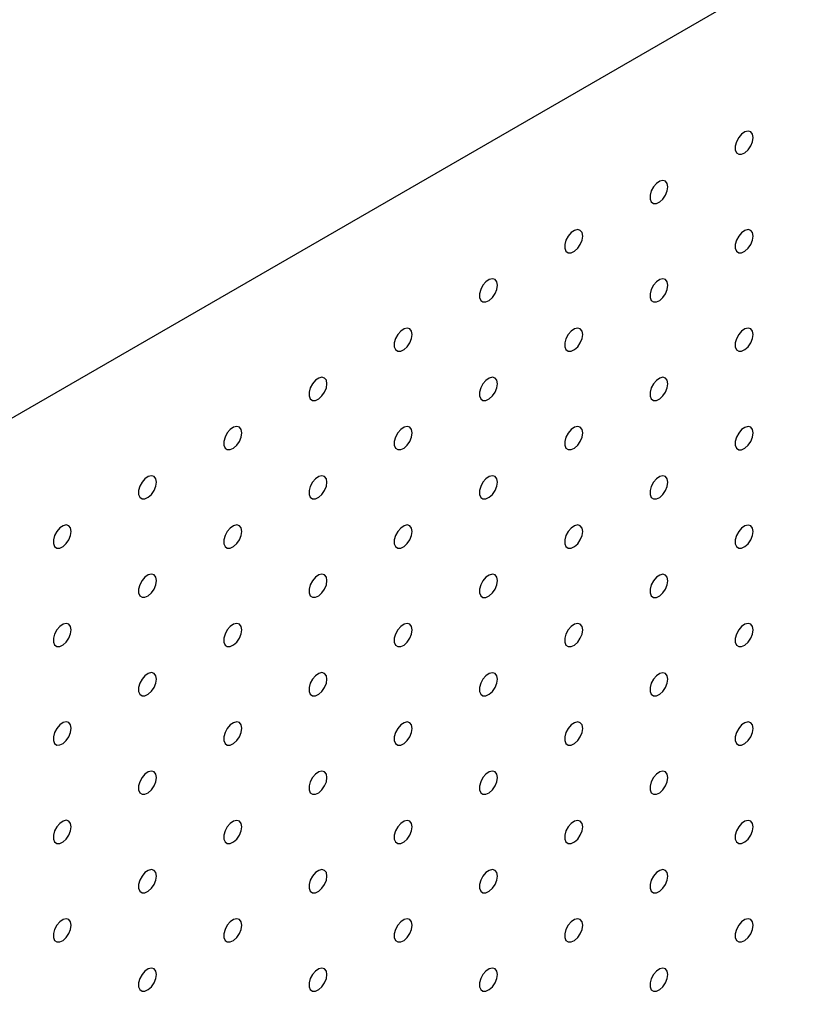
# Model space of a CAD drawing. Units: millimetres. Extents: x 11673 to 11970, y -7568 to -7358.
# Drawn here: x 11889 to 11897, y -7405 to -7395 of the extents above; entities that cross this region are included whole.
import ezdxf

# ---------------------------------------------------------------- set-up
doc = ezdxf.new("R2010")
doc.units = ezdxf.units.MM
doc.header["$LTSCALE"] = 10

msp = doc.modelspace()

# ---------------------------------------------------------------- linework, layer by layer
at = {"color": 7, "linetype": 'Continuous', "lineweight": 25}
msp.add_line((11914.42086, -7384.61773), (11851.55907, -7420.90707), dxfattribs=at)
at = {"color": 7, "linetype": 'Continuous', "lineweight": 25, "flags": 128}
for points in [[(11896.78385, -7396.33037), (11896.77753, -7396.29494), (11896.7594, -7396.2716), (11896.73192, -7396.2635), (11896.69881, -7396.27174), (11896.66452, -7396.2952), (11896.6337, -7396.33072), (11896.6105, -7396.37349), (11896.59806, -7396.41775), (11896.59806, -7396.45751), (11896.6105, -7396.4874), (11896.6337, -7396.50339), (11896.66452, -7396.50332), (11896.69881, -7396.4872), (11896.73192, -7396.4572), (11896.7594, -7396.41738), (11896.77753, -7396.37311), (11896.78385, -7396.33037)], [(11895.89997, -7396.84063), (11895.89364, -7396.8052), (11895.87552, -7396.78186), (11895.84804, -7396.77376), (11895.81492, -7396.782), (11895.78064, -7396.80546), (11895.74982, -7396.84097), (11895.72662, -7396.88375), (11895.71418, -7396.928), (11895.71418, -7396.96776), (11895.72662, -7396.99766), (11895.74982, -7397.01365), (11895.78064, -7397.01358), (11895.81492, -7396.99746), (11895.84804, -7396.96746), (11895.87552, -7396.92763), (11895.89364, -7396.88336), (11895.89997, -7396.84063)], [(11895.01609, -7397.35088), (11895.00976, -7397.31545), (11894.99163, -7397.29211), (11894.96416, -7397.28401), (11894.93104, -7397.29225), (11894.89675, -7397.31571), (11894.86593, -7397.35123), (11894.84274, -7397.394), (11894.8303, -7397.43826), (11894.8303, -7397.47802), (11894.84274, -7397.50791), (11894.86593, -7397.5239), (11894.89675, -7397.52383), (11894.93104, -7397.50771), (11894.96416, -7397.47771), (11894.99163, -7397.43789), (11895.00976, -7397.39362), (11895.01609, -7397.35088)], [(11896.78385, -7397.35105), (11896.77753, -7397.31562), (11896.7594, -7397.29228), (11896.73192, -7397.28418), (11896.69881, -7397.29242), (11896.66452, -7397.31588), (11896.6337, -7397.35139), (11896.6105, -7397.39417), (11896.59806, -7397.43842), (11896.59806, -7397.47818), (11896.6105, -7397.50808), (11896.6337, -7397.52407), (11896.66452, -7397.524), (11896.69881, -7397.50788), (11896.73192, -7397.47788), (11896.7594, -7397.43805), (11896.77753, -7397.39379), (11896.78385, -7397.35105)], [(11894.1322, -7397.86114), (11894.12588, -7397.82571), (11894.10775, -7397.80237), (11894.08027, -7397.79427), (11894.04716, -7397.80251), (11894.01287, -7397.82597), (11893.98205, -7397.86148), (11893.95885, -7397.90426), (11893.94641, -7397.94851), (11893.94641, -7397.98827), (11893.95885, -7398.01817), (11893.98205, -7398.03416), (11894.01287, -7398.03409), (11894.04716, -7398.01797), (11894.08027, -7397.98797), (11894.10775, -7397.94814), (11894.12588, -7397.90388), (11894.1322, -7397.86114)], [(11895.89997, -7397.86131), (11895.89364, -7397.82587), (11895.87552, -7397.80253), (11895.84804, -7397.79443), (11895.81492, -7397.80267), (11895.78064, -7397.82613), (11895.74982, -7397.86165), (11895.72662, -7397.90442), (11895.71418, -7397.94868), (11895.71418, -7397.98844), (11895.72662, -7398.01833), (11895.74982, -7398.03433), (11895.78064, -7398.03426), (11895.81492, -7398.01813), (11895.84804, -7397.98813), (11895.87552, -7397.94831), (11895.89364, -7397.90404), (11895.89997, -7397.86131)], [(11893.24832, -7398.37139), (11893.24199, -7398.33596), (11893.22387, -7398.31262), (11893.19639, -7398.30452), (11893.16327, -7398.31276), (11893.12899, -7398.33622), (11893.09817, -7398.37174), (11893.07497, -7398.41451), (11893.06253, -7398.45877), (11893.06253, -7398.49853), (11893.07497, -7398.52842), (11893.09817, -7398.54441), (11893.12899, -7398.54434), (11893.16327, -7398.52822), (11893.19639, -7398.49822), (11893.22387, -7398.4584), (11893.24199, -7398.41413), (11893.24832, -7398.37139)], [(11895.01609, -7398.37156), (11895.00976, -7398.33613), (11894.99163, -7398.31279), (11894.96416, -7398.30469), (11894.93104, -7398.31293), (11894.89675, -7398.33639), (11894.86593, -7398.3719), (11894.84274, -7398.41468), (11894.8303, -7398.45893), (11894.8303, -7398.49869), (11894.84274, -7398.52859), (11894.86593, -7398.54458), (11894.89675, -7398.54451), (11894.93104, -7398.52839), (11894.96416, -7398.49839), (11894.99163, -7398.45856), (11895.00976, -7398.4143), (11895.01609, -7398.37156)], [(11896.78385, -7398.37173), (11896.77753, -7398.3363), (11896.7594, -7398.31295), (11896.73192, -7398.30486), (11896.69881, -7398.31309), (11896.66452, -7398.33655), (11896.6337, -7398.37207), (11896.6105, -7398.41484), (11896.59806, -7398.4591), (11896.59806, -7398.49886), (11896.6105, -7398.52875), (11896.6337, -7398.54475), (11896.66452, -7398.54468), (11896.69881, -7398.52855), (11896.73192, -7398.49855), (11896.7594, -7398.45873), (11896.77753, -7398.41446), (11896.78385, -7398.37173)], [(11892.36444, -7398.88165), (11892.35811, -7398.84622), (11892.33998, -7398.82288), (11892.31251, -7398.81478), (11892.27939, -7398.82302), (11892.2451, -7398.84648), (11892.21428, -7398.88199), (11892.19109, -7398.92477), (11892.17865, -7398.96902), (11892.17865, -7399.00878), (11892.19109, -7399.03868), (11892.21428, -7399.05467), (11892.2451, -7399.0546), (11892.27939, -7399.03848), (11892.31251, -7399.00848), (11892.33998, -7398.96865), (11892.35811, -7398.92439), (11892.36444, -7398.88165)], [(11894.1322, -7398.88182), (11894.12588, -7398.84638), (11894.10775, -7398.82304), (11894.08027, -7398.81494), (11894.04716, -7398.82318), (11894.01287, -7398.84664), (11893.98205, -7398.88216), (11893.95885, -7398.92493), (11893.94641, -7398.96919), (11893.94641, -7399.00895), (11893.95885, -7399.03884), (11893.98205, -7399.05484), (11894.01287, -7399.05477), (11894.04716, -7399.03864), (11894.08027, -7399.00864), (11894.10775, -7398.96882), (11894.12588, -7398.92455), (11894.1322, -7398.88182)], [(11895.89997, -7398.88198), (11895.89364, -7398.84655), (11895.87552, -7398.82321), (11895.84804, -7398.81511), (11895.81492, -7398.82335), (11895.78064, -7398.84681), (11895.74982, -7398.88232), (11895.72662, -7398.9251), (11895.71418, -7398.96935), (11895.71418, -7399.00911), (11895.72662, -7399.03901), (11895.74982, -7399.055), (11895.78064, -7399.05493), (11895.81492, -7399.03881), (11895.84804, -7399.00881), (11895.87552, -7398.96899), (11895.89364, -7398.92472), (11895.89997, -7398.88198)], [(11891.48055, -7399.3919), (11891.47423, -7399.35647), (11891.4561, -7399.33313), (11891.42862, -7399.32503), (11891.3955, -7399.33327), (11891.36122, -7399.35673), (11891.3304, -7399.39225), (11891.3072, -7399.43502), (11891.29476, -7399.47928), (11891.29476, -7399.51904), (11891.3072, -7399.54893), (11891.3304, -7399.56493), (11891.36122, -7399.56485), (11891.3955, -7399.54873), (11891.42862, -7399.51873), (11891.4561, -7399.47891), (11891.47423, -7399.43464), (11891.48055, -7399.3919)], [(11893.24832, -7399.39207), (11893.24199, -7399.35664), (11893.22387, -7399.3333), (11893.19639, -7399.3252), (11893.16327, -7399.33344), (11893.12899, -7399.3569), (11893.09817, -7399.39241), (11893.07497, -7399.43519), (11893.06253, -7399.47944), (11893.06253, -7399.5192), (11893.07497, -7399.5491), (11893.09817, -7399.56509), (11893.12899, -7399.56502), (11893.16327, -7399.5489), (11893.19639, -7399.5189), (11893.22387, -7399.47907), (11893.24199, -7399.43481), (11893.24832, -7399.39207)], [(11895.01609, -7399.39224), (11895.00976, -7399.35681), (11894.99163, -7399.33346), (11894.96416, -7399.32537), (11894.93104, -7399.3336), (11894.89675, -7399.35706), (11894.86593, -7399.39258), (11894.84274, -7399.43535), (11894.8303, -7399.47961), (11894.8303, -7399.51937), (11894.84274, -7399.54926), (11894.86593, -7399.56526), (11894.89675, -7399.56519), (11894.93104, -7399.54906), (11894.96416, -7399.51906), (11894.99163, -7399.47924), (11895.00976, -7399.43497), (11895.01609, -7399.39224)], [(11896.78385, -7399.3924), (11896.77753, -7399.35697), (11896.7594, -7399.33363), (11896.73192, -7399.32553), (11896.69881, -7399.33377), (11896.66452, -7399.35723), (11896.6337, -7399.39275), (11896.6105, -7399.43552), (11896.59806, -7399.47978), (11896.59806, -7399.51954), (11896.6105, -7399.54943), (11896.6337, -7399.56542), (11896.66452, -7399.56535), (11896.69881, -7399.54923), (11896.73192, -7399.51923), (11896.7594, -7399.47941), (11896.77753, -7399.43514), (11896.78385, -7399.3924)], [(11890.59667, -7399.90216), (11890.59034, -7399.86673), (11890.57222, -7399.84339), (11890.54474, -7399.83529), (11890.51162, -7399.84353), (11890.47734, -7399.86699), (11890.44651, -7399.9025), (11890.42332, -7399.94528), (11890.41088, -7399.98953), (11890.41088, -7400.02929), (11890.42332, -7400.05919), (11890.44651, -7400.07518), (11890.47734, -7400.07511), (11890.51162, -7400.05899), (11890.54474, -7400.02899), (11890.57222, -7399.98916), (11890.59034, -7399.9449), (11890.59667, -7399.90216)], [(11892.36444, -7399.90233), (11892.35811, -7399.86689), (11892.33998, -7399.84355), (11892.31251, -7399.83545), (11892.27939, -7399.84369), (11892.2451, -7399.86715), (11892.21428, -7399.90267), (11892.19109, -7399.94544), (11892.17865, -7399.9897), (11892.17865, -7400.02946), (11892.19109, -7400.05935), (11892.21428, -7400.07535), (11892.2451, -7400.07528), (11892.27939, -7400.05915), (11892.31251, -7400.02915), (11892.33998, -7399.98933), (11892.35811, -7399.94506), (11892.36444, -7399.90233)], [(11894.1322, -7399.90249), (11894.12588, -7399.86706), (11894.10775, -7399.84372), (11894.08027, -7399.83562), (11894.04716, -7399.84386), (11894.01287, -7399.86732), (11893.98205, -7399.90283), (11893.95885, -7399.94561), (11893.94641, -7399.98986), (11893.94641, -7400.02962), (11893.95885, -7400.05952), (11893.98205, -7400.07551), (11894.01287, -7400.07544), (11894.04716, -7400.05932), (11894.08027, -7400.02932), (11894.10775, -7399.9895), (11894.12588, -7399.94523), (11894.1322, -7399.90249)], [(11895.89997, -7399.90266), (11895.89364, -7399.86723), (11895.87552, -7399.84389), (11895.84804, -7399.83579), (11895.81492, -7399.84402), (11895.78064, -7399.86748), (11895.74982, -7399.903), (11895.72662, -7399.94577), (11895.71418, -7399.99003), (11895.71418, -7400.02979), (11895.72662, -7400.05969), (11895.74982, -7400.07568), (11895.78064, -7400.07561), (11895.81492, -7400.05948), (11895.84804, -7400.02948), (11895.87552, -7399.98966), (11895.89364, -7399.94539), (11895.89997, -7399.90266)], [(11889.71278, -7400.41241), (11889.70646, -7400.37698), (11889.68833, -7400.35364), (11889.66086, -7400.34554), (11889.62774, -7400.35378), (11889.59345, -7400.37724), (11889.56263, -7400.41276), (11889.53944, -7400.45553), (11889.527, -7400.49979), (11889.527, -7400.53955), (11889.53944, -7400.56944), (11889.56263, -7400.58544), (11889.59345, -7400.58536), (11889.62774, -7400.56924), (11889.66086, -7400.53924), (11889.68833, -7400.49942), (11889.70646, -7400.45515), (11889.71278, -7400.41241)], [(11891.48055, -7400.41258), (11891.47423, -7400.37715), (11891.4561, -7400.35381), (11891.42862, -7400.34571), (11891.3955, -7400.35395), (11891.36122, -7400.37741), (11891.3304, -7400.41292), (11891.3072, -7400.4557), (11891.29476, -7400.49995), (11891.29476, -7400.53971), (11891.3072, -7400.56961), (11891.3304, -7400.5856), (11891.36122, -7400.58553), (11891.3955, -7400.56941), (11891.42862, -7400.53941), (11891.4561, -7400.49959), (11891.47423, -7400.45532), (11891.48055, -7400.41258)], [(11893.24832, -7400.41275), (11893.24199, -7400.37732), (11893.22387, -7400.35397), (11893.19639, -7400.34588), (11893.16327, -7400.35411), (11893.12899, -7400.37757), (11893.09817, -7400.41309), (11893.07497, -7400.45586), (11893.06253, -7400.50012), (11893.06253, -7400.53988), (11893.07497, -7400.56977), (11893.09817, -7400.58577), (11893.12899, -7400.5857), (11893.16327, -7400.56957), (11893.19639, -7400.53957), (11893.22387, -7400.49975), (11893.24199, -7400.45548), (11893.24832, -7400.41275)], [(11895.01609, -7400.41291), (11895.00976, -7400.37748), (11894.99163, -7400.35414), (11894.96416, -7400.34604), (11894.93104, -7400.35428), (11894.89675, -7400.37774), (11894.86593, -7400.41326), (11894.84274, -7400.45603), (11894.8303, -7400.50029), (11894.8303, -7400.54005), (11894.84274, -7400.56994), (11894.86593, -7400.58593), (11894.89675, -7400.58586), (11894.93104, -7400.56974), (11894.96416, -7400.53974), (11894.99163, -7400.49992), (11895.00976, -7400.45565), (11895.01609, -7400.41291)], [(11896.78385, -7400.41308), (11896.77753, -7400.37765), (11896.7594, -7400.35431), (11896.73192, -7400.34621), (11896.69881, -7400.35444), (11896.66452, -7400.37791), (11896.6337, -7400.41342), (11896.6105, -7400.4562), (11896.59806, -7400.50045), (11896.59806, -7400.54021), (11896.6105, -7400.57011), (11896.6337, -7400.5861), (11896.66452, -7400.58603), (11896.69881, -7400.5699), (11896.73192, -7400.53991), (11896.7594, -7400.50008), (11896.77753, -7400.45581), (11896.78385, -7400.41308)], [(11890.59667, -7400.92284), (11890.59034, -7400.8874), (11890.57222, -7400.86406), (11890.54474, -7400.85596), (11890.51162, -7400.8642), (11890.47734, -7400.88766), (11890.44651, -7400.92318), (11890.42332, -7400.96595), (11890.41088, -7401.01021), (11890.41088, -7401.04997), (11890.42332, -7401.07986), (11890.44651, -7401.09586), (11890.47734, -7401.09579), (11890.51162, -7401.07966), (11890.54474, -7401.04966), (11890.57222, -7401.00984), (11890.59034, -7400.96557), (11890.59667, -7400.92284)], [(11892.36444, -7400.923), (11892.35811, -7400.88757), (11892.33998, -7400.86423), (11892.31251, -7400.85613), (11892.27939, -7400.86437), (11892.2451, -7400.88783), (11892.21428, -7400.92334), (11892.19109, -7400.96612), (11892.17865, -7401.01037), (11892.17865, -7401.05013), (11892.19109, -7401.08003), (11892.21428, -7401.09602), (11892.2451, -7401.09595), (11892.27939, -7401.07983), (11892.31251, -7401.04983), (11892.33998, -7401.01001), (11892.35811, -7400.96574), (11892.36444, -7400.923)], [(11894.1322, -7400.92317), (11894.12588, -7400.88774), (11894.10775, -7400.8644), (11894.08027, -7400.8563), (11894.04716, -7400.86453), (11894.01287, -7400.88799), (11893.98205, -7400.92351), (11893.95885, -7400.96628), (11893.94641, -7401.01054), (11893.94641, -7401.0503), (11893.95885, -7401.0802), (11893.98205, -7401.09619), (11894.01287, -7401.09612), (11894.04716, -7401.07999), (11894.08027, -7401.04999), (11894.10775, -7401.01017), (11894.12588, -7400.9659), (11894.1322, -7400.92317)], [(11895.89997, -7400.92333), (11895.89364, -7400.8879), (11895.87552, -7400.86456), (11895.84804, -7400.85646), (11895.81492, -7400.8647), (11895.78064, -7400.88816), (11895.74982, -7400.92368), (11895.72662, -7400.96645), (11895.71418, -7401.01071), (11895.71418, -7401.05047), (11895.72662, -7401.08036), (11895.74982, -7401.09635), (11895.78064, -7401.09628), (11895.81492, -7401.08016), (11895.84804, -7401.05016), (11895.87552, -7401.01034), (11895.89364, -7400.96607), (11895.89997, -7400.92333)], [(11889.71278, -7401.43309), (11889.70646, -7401.39766), (11889.68833, -7401.37432), (11889.66086, -7401.36622), (11889.62774, -7401.37446), (11889.59345, -7401.39792), (11889.56263, -7401.43343), (11889.53944, -7401.47621), (11889.527, -7401.52046), (11889.527, -7401.56022), (11889.53944, -7401.59012), (11889.56263, -7401.60611), (11889.59345, -7401.60604), (11889.62774, -7401.58992), (11889.66086, -7401.55992), (11889.68833, -7401.5201), (11889.70646, -7401.47583), (11889.71278, -7401.43309)], [(11891.48055, -7401.43326), (11891.47423, -7401.39783), (11891.4561, -7401.37448), (11891.42862, -7401.36639), (11891.3955, -7401.37462), (11891.36122, -7401.39808), (11891.3304, -7401.4336), (11891.3072, -7401.47637), (11891.29476, -7401.52063), (11891.29476, -7401.56039), (11891.3072, -7401.59028), (11891.3304, -7401.60628), (11891.36122, -7401.60621), (11891.3955, -7401.59008), (11891.42862, -7401.56008), (11891.4561, -7401.52026), (11891.47423, -7401.47599), (11891.48055, -7401.43326)], [(11893.24832, -7401.43342), (11893.24199, -7401.39799), (11893.22387, -7401.37465), (11893.19639, -7401.36655), (11893.16327, -7401.37479), (11893.12899, -7401.39825), (11893.09817, -7401.43377), (11893.07497, -7401.47654), (11893.06253, -7401.5208), (11893.06253, -7401.56056), (11893.07497, -7401.59045), (11893.09817, -7401.60644), (11893.12899, -7401.60637), (11893.16327, -7401.59025), (11893.19639, -7401.56025), (11893.22387, -7401.52043), (11893.24199, -7401.47616), (11893.24832, -7401.43342)], [(11895.01609, -7401.43359), (11895.00976, -7401.39816), (11894.99163, -7401.37482), (11894.96416, -7401.36672), (11894.93104, -7401.37495), (11894.89675, -7401.39842), (11894.86593, -7401.43393), (11894.84274, -7401.47671), (11894.8303, -7401.52096), (11894.8303, -7401.56072), (11894.84274, -7401.59062), (11894.86593, -7401.60661), (11894.89675, -7401.60654), (11894.93104, -7401.59041), (11894.96416, -7401.56042), (11894.99163, -7401.52059), (11895.00976, -7401.47632), (11895.01609, -7401.43359)], [(11896.78385, -7401.43375), (11896.77753, -7401.39832), (11896.7594, -7401.37498), (11896.73192, -7401.36688), (11896.69881, -7401.37512), (11896.66452, -7401.39858), (11896.6337, -7401.4341), (11896.6105, -7401.47687), (11896.59806, -7401.52113), (11896.59806, -7401.56089), (11896.6105, -7401.59078), (11896.6337, -7401.60677), (11896.66452, -7401.6067), (11896.69881, -7401.59058), (11896.73192, -7401.56058), (11896.7594, -7401.52076), (11896.77753, -7401.47649), (11896.78385, -7401.43375)], [(11890.59667, -7401.94351), (11890.59034, -7401.90808), (11890.57222, -7401.88474), (11890.54474, -7401.87664), (11890.51162, -7401.88488), (11890.47734, -7401.90834), (11890.44651, -7401.94385), (11890.42332, -7401.98663), (11890.41088, -7402.03088), (11890.41088, -7402.07064), (11890.42332, -7402.10054), (11890.44651, -7402.11653), (11890.47734, -7402.11646), (11890.51162, -7402.10034), (11890.54474, -7402.07034), (11890.57222, -7402.03052), (11890.59034, -7401.98625), (11890.59667, -7401.94351)], [(11892.36444, -7401.94368), (11892.35811, -7401.90825), (11892.33998, -7401.88491), (11892.31251, -7401.87681), (11892.27939, -7401.88504), (11892.2451, -7401.9085), (11892.21428, -7401.94402), (11892.19109, -7401.98679), (11892.17865, -7402.03105), (11892.17865, -7402.07081), (11892.19109, -7402.10071), (11892.21428, -7402.1167), (11892.2451, -7402.11663), (11892.27939, -7402.1005), (11892.31251, -7402.07051), (11892.33998, -7402.03068), (11892.35811, -7401.98641), (11892.36444, -7401.94368)], [(11894.1322, -7401.94384), (11894.12588, -7401.90841), (11894.10775, -7401.88507), (11894.08027, -7401.87697), (11894.04716, -7401.88521), (11894.01287, -7401.90867), (11893.98205, -7401.94419), (11893.95885, -7401.98696), (11893.94641, -7402.03122), (11893.94641, -7402.07098), (11893.95885, -7402.10087), (11893.98205, -7402.11686), (11894.01287, -7402.11679), (11894.04716, -7402.10067), (11894.08027, -7402.07067), (11894.10775, -7402.03085), (11894.12588, -7401.98658), (11894.1322, -7401.94384)], [(11895.89997, -7401.94401), (11895.89364, -7401.90858), (11895.87552, -7401.88524), (11895.84804, -7401.87714), (11895.81492, -7401.88538), (11895.78064, -7401.90884), (11895.74982, -7401.94435), (11895.72662, -7401.98713), (11895.71418, -7402.03138), (11895.71418, -7402.07114), (11895.72662, -7402.10104), (11895.74982, -7402.11703), (11895.78064, -7402.11696), (11895.81492, -7402.10084), (11895.84804, -7402.07084), (11895.87552, -7402.03101), (11895.89364, -7401.98674), (11895.89997, -7401.94401)], [(11889.71278, -7402.45377), (11889.70646, -7402.41834), (11889.68833, -7402.39499), (11889.66086, -7402.3869), (11889.62774, -7402.39513), (11889.59345, -7402.41859), (11889.56263, -7402.45411), (11889.53944, -7402.49688), (11889.527, -7402.54114), (11889.527, -7402.5809), (11889.53944, -7402.6108), (11889.56263, -7402.62679), (11889.59345, -7402.62672), (11889.62774, -7402.61059), (11889.66086, -7402.58059), (11889.68833, -7402.54077), (11889.70646, -7402.4965), (11889.71278, -7402.45377)], [(11891.48055, -7402.45393), (11891.47423, -7402.4185), (11891.4561, -7402.39516), (11891.42862, -7402.38706), (11891.3955, -7402.3953), (11891.36122, -7402.41876), (11891.3304, -7402.45428), (11891.3072, -7402.49705), (11891.29476, -7402.54131), (11891.29476, -7402.58107), (11891.3072, -7402.61096), (11891.3304, -7402.62695), (11891.36122, -7402.62688), (11891.3955, -7402.61076), (11891.42862, -7402.58076), (11891.4561, -7402.54094), (11891.47423, -7402.49667), (11891.48055, -7402.45393)], [(11893.24832, -7402.4541), (11893.24199, -7402.41867), (11893.22387, -7402.39533), (11893.19639, -7402.38723), (11893.16327, -7402.39546), (11893.12899, -7402.41893), (11893.09817, -7402.45444), (11893.07497, -7402.49722), (11893.06253, -7402.54147), (11893.06253, -7402.58123), (11893.07497, -7402.61113), (11893.09817, -7402.62712), (11893.12899, -7402.62705), (11893.16327, -7402.61093), (11893.19639, -7402.58093), (11893.22387, -7402.5411), (11893.24199, -7402.49683), (11893.24832, -7402.4541)], [(11895.01609, -7402.45426), (11895.00976, -7402.41883), (11894.99163, -7402.39549), (11894.96416, -7402.38739), (11894.93104, -7402.39563), (11894.89675, -7402.41909), (11894.86593, -7402.45461), (11894.84274, -7402.49738), (11894.8303, -7402.54164), (11894.8303, -7402.5814), (11894.84274, -7402.61129), (11894.86593, -7402.62728), (11894.89675, -7402.62721), (11894.93104, -7402.61109), (11894.96416, -7402.58109), (11894.99163, -7402.54127), (11895.00976, -7402.497), (11895.01609, -7402.45426)], [(11896.78385, -7402.45443), (11896.77753, -7402.419), (11896.7594, -7402.39566), (11896.73192, -7402.38756), (11896.69881, -7402.3958), (11896.66452, -7402.41926), (11896.6337, -7402.45477), (11896.6105, -7402.49755), (11896.59806, -7402.5418), (11896.59806, -7402.58156), (11896.6105, -7402.61146), (11896.6337, -7402.62745), (11896.66452, -7402.62738), (11896.69881, -7402.61126), (11896.73192, -7402.58126), (11896.7594, -7402.54143), (11896.77753, -7402.49717), (11896.78385, -7402.45443)], [(11890.59667, -7402.96419), (11890.59034, -7402.92876), (11890.57222, -7402.90542), (11890.54474, -7402.89732), (11890.51162, -7402.90555), (11890.47734, -7402.92901), (11890.44651, -7402.96453), (11890.42332, -7403.0073), (11890.41088, -7403.05156), (11890.41088, -7403.09132), (11890.42332, -7403.12122), (11890.44651, -7403.13721), (11890.47734, -7403.13714), (11890.51162, -7403.12101), (11890.54474, -7403.09102), (11890.57222, -7403.05119), (11890.59034, -7403.00692), (11890.59667, -7402.96419)], [(11892.36444, -7402.96435), (11892.35811, -7402.92892), (11892.33998, -7402.90558), (11892.31251, -7402.89748), (11892.27939, -7402.90572), (11892.2451, -7402.92918), (11892.21428, -7402.9647), (11892.19109, -7403.00747), (11892.17865, -7403.05173), (11892.17865, -7403.09149), (11892.19109, -7403.12138), (11892.21428, -7403.13737), (11892.2451, -7403.1373), (11892.27939, -7403.12118), (11892.31251, -7403.09118), (11892.33998, -7403.05136), (11892.35811, -7403.00709), (11892.36444, -7402.96435)], [(11894.1322, -7402.96452), (11894.12588, -7402.92909), (11894.10775, -7402.90575), (11894.08027, -7402.89765), (11894.04716, -7402.90589), (11894.01287, -7402.92935), (11893.98205, -7402.96486), (11893.95885, -7403.00764), (11893.94641, -7403.05189), (11893.94641, -7403.09165), (11893.95885, -7403.12155), (11893.98205, -7403.13754), (11894.01287, -7403.13747), (11894.04716, -7403.12135), (11894.08027, -7403.09135), (11894.10775, -7403.05152), (11894.12588, -7403.00726), (11894.1322, -7402.96452)], [(11895.89997, -7402.96469), (11895.89364, -7402.92925), (11895.87552, -7402.90591), (11895.84804, -7402.89781), (11895.81492, -7402.90605), (11895.78064, -7402.92951), (11895.74982, -7402.96503), (11895.72662, -7403.0078), (11895.71418, -7403.05206), (11895.71418, -7403.09182), (11895.72662, -7403.12171), (11895.74982, -7403.13771), (11895.78064, -7403.13764), (11895.81492, -7403.12151), (11895.84804, -7403.09151), (11895.87552, -7403.05169), (11895.89364, -7403.00742), (11895.89997, -7402.96469)], [(11889.71278, -7403.47444), (11889.70646, -7403.43901), (11889.68833, -7403.41567), (11889.66086, -7403.40757), (11889.62774, -7403.41581), (11889.59345, -7403.43927), (11889.56263, -7403.47479), (11889.53944, -7403.51756), (11889.527, -7403.56182), (11889.527, -7403.60158), (11889.53944, -7403.63147), (11889.56263, -7403.64746), (11889.59345, -7403.64739), (11889.62774, -7403.63127), (11889.66086, -7403.60127), (11889.68833, -7403.56145), (11889.70646, -7403.51718), (11889.71278, -7403.47444)], [(11891.48055, -7403.47461), (11891.47423, -7403.43918), (11891.4561, -7403.41584), (11891.42862, -7403.40774), (11891.3955, -7403.41598), (11891.36122, -7403.43944), (11891.3304, -7403.47495), (11891.3072, -7403.51773), (11891.29476, -7403.56198), (11891.29476, -7403.60174), (11891.3072, -7403.63164), (11891.3304, -7403.64763), (11891.36122, -7403.64756), (11891.3955, -7403.63144), (11891.42862, -7403.60144), (11891.4561, -7403.56161), (11891.47423, -7403.51734), (11891.48055, -7403.47461)], [(11893.24832, -7403.47477), (11893.24199, -7403.43934), (11893.22387, -7403.416), (11893.19639, -7403.4079), (11893.16327, -7403.41614), (11893.12899, -7403.4396), (11893.09817, -7403.47512), (11893.07497, -7403.51789), (11893.06253, -7403.56215), (11893.06253, -7403.60191), (11893.07497, -7403.6318), (11893.09817, -7403.6478), (11893.12899, -7403.64772), (11893.16327, -7403.6316), (11893.19639, -7403.6016), (11893.22387, -7403.56178), (11893.24199, -7403.51751), (11893.24832, -7403.47477)], [(11895.01609, -7403.47494), (11895.00976, -7403.43951), (11894.99163, -7403.41617), (11894.96416, -7403.40807), (11894.93104, -7403.41631), (11894.89675, -7403.43977), (11894.86593, -7403.47528), (11894.84274, -7403.51806), (11894.8303, -7403.56231), (11894.8303, -7403.60207), (11894.84274, -7403.63197), (11894.86593, -7403.64796), (11894.89675, -7403.64789), (11894.93104, -7403.63177), (11894.96416, -7403.60177), (11894.99163, -7403.56194), (11895.00976, -7403.51768), (11895.01609, -7403.47494)], [(11896.78385, -7403.47511), (11896.77753, -7403.43968), (11896.7594, -7403.41633), (11896.73192, -7403.40824), (11896.69881, -7403.41647), (11896.66452, -7403.43993), (11896.6337, -7403.47545), (11896.6105, -7403.51822), (11896.59806, -7403.56248), (11896.59806, -7403.60224), (11896.6105, -7403.63213), (11896.6337, -7403.64813), (11896.66452, -7403.64806), (11896.69881, -7403.63193), (11896.73192, -7403.60193), (11896.7594, -7403.56211), (11896.77753, -7403.51784), (11896.78385, -7403.47511)], [(11890.59667, -7403.98486), (11890.59034, -7403.94943), (11890.57222, -7403.92609), (11890.54474, -7403.91799), (11890.51162, -7403.92623), (11890.47734, -7403.94969), (11890.44651, -7403.98521), (11890.42332, -7404.02798), (11890.41088, -7404.07224), (11890.41088, -7404.112), (11890.42332, -7404.14189), (11890.44651, -7404.15788), (11890.47734, -7404.15781), (11890.51162, -7404.14169), (11890.54474, -7404.11169), (11890.57222, -7404.07187), (11890.59034, -7404.0276), (11890.59667, -7403.98486)], [(11892.36444, -7403.98503), (11892.35811, -7403.9496), (11892.33998, -7403.92626), (11892.31251, -7403.91816), (11892.27939, -7403.9264), (11892.2451, -7403.94986), (11892.21428, -7403.98537), (11892.19109, -7404.02815), (11892.17865, -7404.0724), (11892.17865, -7404.11216), (11892.19109, -7404.14206), (11892.21428, -7404.15805), (11892.2451, -7404.15798), (11892.27939, -7404.14186), (11892.31251, -7404.11186), (11892.33998, -7404.07203), (11892.35811, -7404.02777), (11892.36444, -7403.98503)], [(11894.1322, -7403.9852), (11894.12588, -7403.94976), (11894.10775, -7403.92642), (11894.08027, -7403.91832), (11894.04716, -7403.92656), (11894.01287, -7403.95002), (11893.98205, -7403.98554), (11893.95885, -7404.02831), (11893.94641, -7404.07257), (11893.94641, -7404.11233), (11893.95885, -7404.14222), (11893.98205, -7404.15822), (11894.01287, -7404.15815), (11894.04716, -7404.14202), (11894.08027, -7404.11202), (11894.10775, -7404.0722), (11894.12588, -7404.02793), (11894.1322, -7403.9852)], [(11895.89997, -7403.98536), (11895.89364, -7403.94993), (11895.87552, -7403.92659), (11895.84804, -7403.91849), (11895.81492, -7403.92673), (11895.78064, -7403.95019), (11895.74982, -7403.9857), (11895.72662, -7404.02848), (11895.71418, -7404.07273), (11895.71418, -7404.11249), (11895.72662, -7404.14239), (11895.74982, -7404.15838), (11895.78064, -7404.15831), (11895.81492, -7404.14219), (11895.84804, -7404.11219), (11895.87552, -7404.07237), (11895.89364, -7404.0281), (11895.89997, -7403.98536)], [(11889.71278, -7404.49512), (11889.70646, -7404.45969), (11889.68833, -7404.43635), (11889.66086, -7404.42825), (11889.62774, -7404.43649), (11889.59345, -7404.45995), (11889.56263, -7404.49546), (11889.53944, -7404.53824), (11889.527, -7404.58249), (11889.527, -7404.62225), (11889.53944, -7404.65215), (11889.56263, -7404.66814), (11889.59345, -7404.66807), (11889.62774, -7404.65195), (11889.66086, -7404.62195), (11889.68833, -7404.58212), (11889.70646, -7404.53785), (11889.71278, -7404.49512)], [(11891.48055, -7404.49528), (11891.47423, -7404.45985), (11891.4561, -7404.43651), (11891.42862, -7404.42841), (11891.3955, -7404.43665), (11891.36122, -7404.46011), (11891.3304, -7404.49563), (11891.3072, -7404.5384), (11891.29476, -7404.58266), (11891.29476, -7404.62242), (11891.3072, -7404.65231), (11891.3304, -7404.66831), (11891.36122, -7404.66823), (11891.3955, -7404.65211), (11891.42862, -7404.62211), (11891.4561, -7404.58229), (11891.47423, -7404.53802), (11891.48055, -7404.49528)], [(11893.24832, -7404.49545), (11893.24199, -7404.46002), (11893.22387, -7404.43668), (11893.19639, -7404.42858), (11893.16327, -7404.43682), (11893.12899, -7404.46028), (11893.09817, -7404.49579), (11893.07497, -7404.53857), (11893.06253, -7404.58282), (11893.06253, -7404.62258), (11893.07497, -7404.65248), (11893.09817, -7404.66847), (11893.12899, -7404.6684), (11893.16327, -7404.65228), (11893.19639, -7404.62228), (11893.22387, -7404.58245), (11893.24199, -7404.53819), (11893.24832, -7404.49545)], [(11895.01609, -7404.49562), (11895.00976, -7404.46019), (11894.99163, -7404.43684), (11894.96416, -7404.42875), (11894.93104, -7404.43698), (11894.89675, -7404.46044), (11894.86593, -7404.49596), (11894.84274, -7404.53873), (11894.8303, -7404.58299), (11894.8303, -7404.62275), (11894.84274, -7404.65264), (11894.86593, -7404.66864), (11894.89675, -7404.66857), (11894.93104, -7404.65244), (11894.96416, -7404.62244), (11894.99163, -7404.58262), (11895.00976, -7404.53835), (11895.01609, -7404.49562)], [(11896.78385, -7404.49578), (11896.77753, -7404.46035), (11896.7594, -7404.43701), (11896.73192, -7404.42891), (11896.69881, -7404.43715), (11896.66452, -7404.46061), (11896.6337, -7404.49613), (11896.6105, -7404.5389), (11896.59806, -7404.58316), (11896.59806, -7404.62292), (11896.6105, -7404.65281), (11896.6337, -7404.6688), (11896.66452, -7404.66873), (11896.69881, -7404.65261), (11896.73192, -7404.62261), (11896.7594, -7404.58279), (11896.77753, -7404.53852), (11896.78385, -7404.49578)], [(11890.59667, -7405.00554), (11890.59034, -7404.97011), (11890.57222, -7404.94677), (11890.54474, -7404.93867), (11890.51162, -7404.94691), (11890.47734, -7404.97037), (11890.44651, -7405.00588), (11890.42332, -7405.04866), (11890.41088, -7405.09291), (11890.41088, -7405.13267), (11890.42332, -7405.16257), (11890.44651, -7405.17856), (11890.47734, -7405.17849), (11890.51162, -7405.16237), (11890.54474, -7405.13237), (11890.57222, -7405.09254), (11890.59034, -7405.04828), (11890.59667, -7405.00554)], [(11892.36444, -7405.00571), (11892.35811, -7404.97027), (11892.33998, -7404.94693), (11892.31251, -7404.93883), (11892.27939, -7404.94707), (11892.2451, -7404.97053), (11892.21428, -7405.00605), (11892.19109, -7405.04882), (11892.17865, -7405.09308), (11892.17865, -7405.13284), (11892.19109, -7405.16273), (11892.21428, -7405.17873), (11892.2451, -7405.17866), (11892.27939, -7405.16253), (11892.31251, -7405.13253), (11892.33998, -7405.09271), (11892.35811, -7405.04844), (11892.36444, -7405.00571)], [(11894.1322, -7405.00587), (11894.12588, -7404.97044), (11894.10775, -7404.9471), (11894.08027, -7404.939), (11894.04716, -7404.94724), (11894.01287, -7404.9707), (11893.98205, -7405.00621), (11893.95885, -7405.04899), (11893.94641, -7405.09324), (11893.94641, -7405.133), (11893.95885, -7405.1629), (11893.98205, -7405.17889), (11894.01287, -7405.17882), (11894.04716, -7405.1627), (11894.08027, -7405.1327), (11894.10775, -7405.09288), (11894.12588, -7405.04861), (11894.1322, -7405.00587)], [(11895.89997, -7405.00604), (11895.89364, -7404.97061), (11895.87552, -7404.94727), (11895.84804, -7404.93917), (11895.81492, -7404.9474), (11895.78064, -7404.97086), (11895.74982, -7405.00638), (11895.72662, -7405.04915), (11895.71418, -7405.09341), (11895.71418, -7405.13317), (11895.72662, -7405.16307), (11895.74982, -7405.17906), (11895.78064, -7405.17899), (11895.81492, -7405.16286), (11895.84804, -7405.13286), (11895.87552, -7405.09304), (11895.89364, -7405.04877), (11895.89997, -7405.00604)]]:
    msp.add_lwpolyline(points, dxfattribs=at)

doc.saveas('drawing.dxf')
